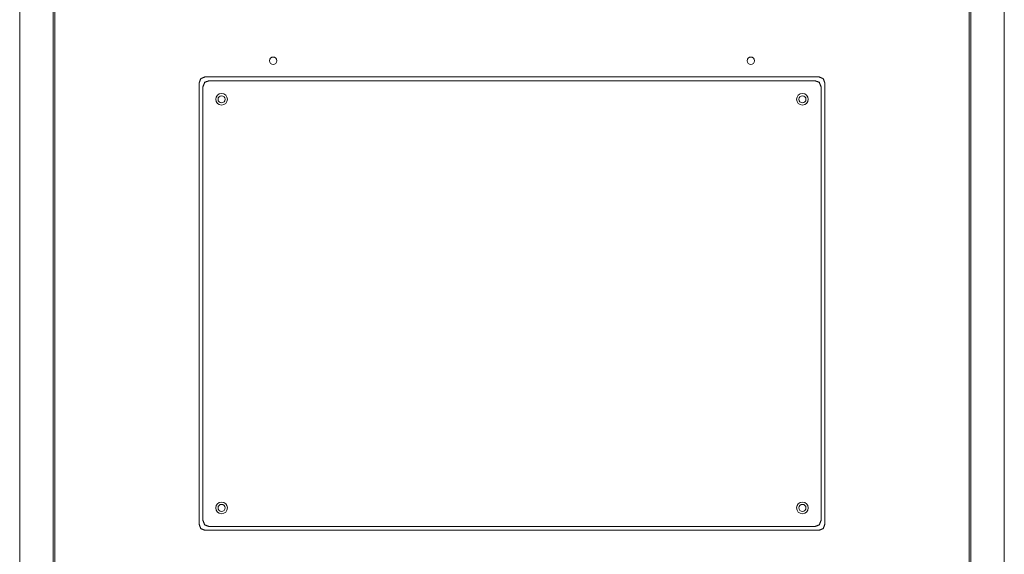
# Model space of a CAD drawing. Units: millimetres. Extents: x 0 to 9988, y 0 to 6654.
# Drawn here: x 4141 to 4736, y 6008 to 6331 of the extents above; entities that cross this region are included whole.
import ezdxf

# ---------------------------------------------------------------- set-up
doc = ezdxf.new("R2010")
doc.units = ezdxf.units.MM
doc.layers.add('Trimetric', color=7, linetype='Continuous')

msp = doc.modelspace()

# ---------------------------------------------------------------- linework, layer by layer
at = {"layer": 'Trimetric', "color": 193, "linetype": 'Continuous', "lineweight": 18}
for p, q in [((4140.93, 5446.41), (4140.93, 6586.41)), ((4735.93, 6586.41), (4735.93, 5446.41)), ((4161.13, 5477.22), (4161.13, 6555.6)), ((4715.73, 6555.6), (4715.73, 5477.22))]:
    msp.add_line(p, q, dxfattribs=at)
at = {"layer": 'Trimetric', "color": 71, "linetype": 'Continuous', "lineweight": 18}
for p, q in [((4162.13, 6553.61), (4162.13, 5479.21)), ((4714.73, 5479.21), (4714.73, 6553.61)), ((4623.84, 6296.66), (4253.02, 6296.66)), ((4249.38, 6293.02), (4249.38, 6026.2)), ((4251.69, 6290.71), (4251.69, 6028.5)), ((4621.53, 6294.35), (4255.33, 6294.35)), ((4625.17, 6028.5), (4625.17, 6290.71)), ((4627.48, 6026.2), (4627.48, 6293.02)), ((4253.02, 6022.56), (4623.84, 6022.56)), ((4255.33, 6024.87), (4621.53, 6024.87))]:
    msp.add_line(p, q, dxfattribs=at)
for centre, radius in [((4294.13, 6306.41), 2.25), ((4582.73, 6306.41), 2.25), ((4262.93, 6283.11), 3.5), ((4262.93, 6283.11), 2.15), ((4613.93, 6283.11), 3.5), ((4613.93, 6283.11), 2.15), ((4262.93, 6036.11), 3.5), ((4613.93, 6036.11), 3.5), ((4262.93, 6036.11), 2.15), ((4613.93, 6036.11), 2.15)]:
    msp.add_circle(centre, radius, dxfattribs=at)
for points, knots in [([(4249.38, 6293.02), (4250.39, 6295.64), (4253.02, 6296.66)], [0, 0, 0.499983, 1, 1]), ([(4623.84, 6296.66), (4626.46, 6295.64), (4627.48, 6293.02)], [0, 0, 0.500017, 1, 1]), ([(4255.33, 6294.35), (4252.7, 6293.33), (4251.69, 6290.71)], [0, 0, 0.499962, 1, 1]), ([(4625.17, 6290.71), (4624.15, 6293.33), (4621.53, 6294.35)], [0, 0, 0.500038, 1, 1]), ([(4251.69, 6028.5), (4252.7, 6025.88), (4255.33, 6024.87)], [0, 0, 0.499962, 1, 1]), ([(4621.53, 6024.87), (4624.15, 6025.88), (4625.17, 6028.5)], [0, 0, 0.500038, 1, 1]), ([(4253.02, 6022.56), (4250.39, 6023.57), (4249.38, 6026.2)], [0, 0, 0.500038, 1, 1]), ([(4627.48, 6026.2), (4626.46, 6023.57), (4623.84, 6022.56)], [0, 0, 0.499962, 1, 1])]:
    msp.add_open_spline(points, degree=1, knots=knots, dxfattribs=at)

doc.saveas('drawing.dxf')
